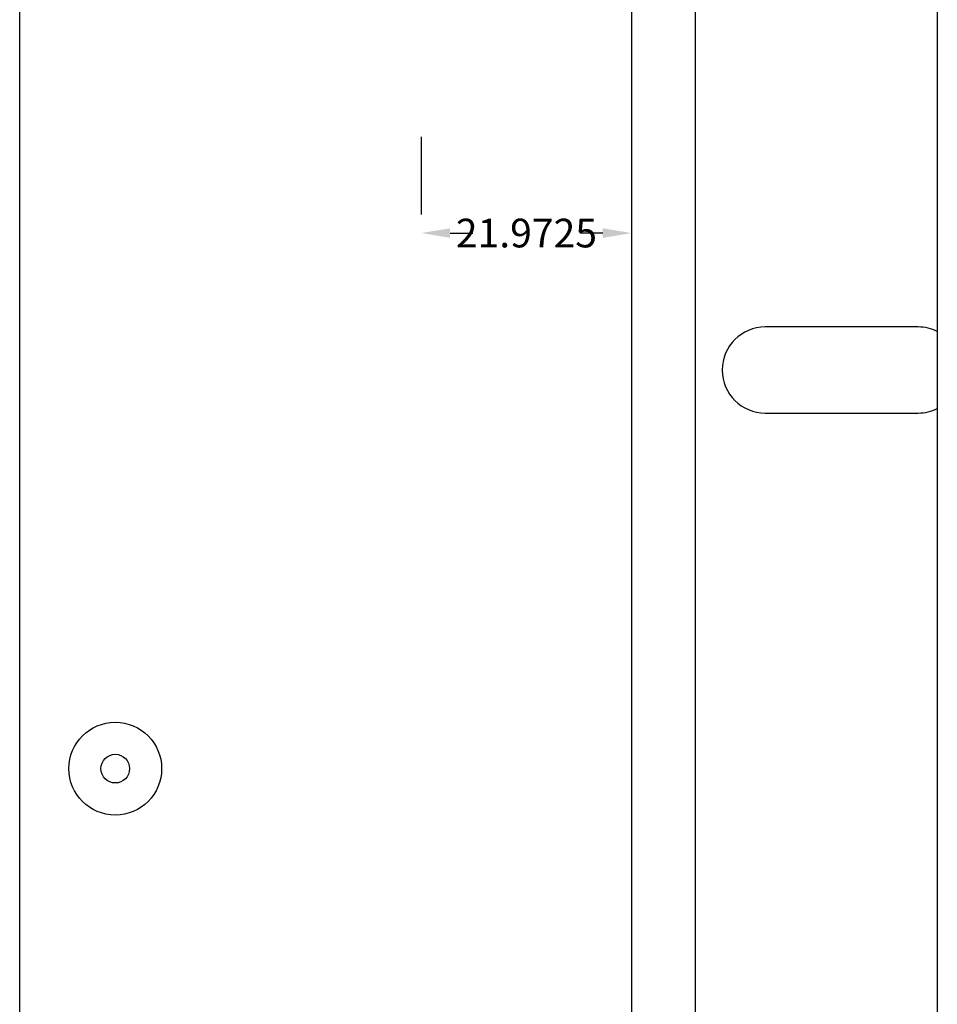
# Model space of a CAD drawing. Extents: x 25767 to 332327, y 9722 to 43838.
# Drawn here: x 30202 to 30298, y 21039 to 21142 of the extents above; entities that cross this region are included whole.
import ezdxf

# ---------------------------------------------------------------- set-up
doc = ezdxf.new("R2010")
doc.units = 0
doc.header["$LTSCALE"] = 30.734
doc.header["$MEASUREMENT"] = 0
doc.header["$PDMODE"] = 3
doc.header["$PDSIZE"] = 0.1
doc.layers.get('0').update_dxf_attribs({"linetype": 'CONTINUOUS'})
doc.layers.get('Defpoints').update_dxf_attribs({"linetype": 'CONTINUOUS'})
for name, color, linetype in [('11002444_AF0_1_BL15', 7, 'CONTINUOUS'), ('VSP_01_911_01_AF0_1_BL46', 7, 'CONTINUOUS'), ('VSP_01_912_01_AF0_1_BL47', 7, 'CONTINUOUS'), ('ZST_5X10_AF0_1_BL103', 7, 'CONTINUOUS')]:
    doc.layers.add(name, color=color, linetype=linetype)
doc.styles.get("Standard").update_dxf_attribs({"font": 'txt', "width": 0.65})
doc.dimstyles.get("Standard").update_dxf_attribs({"dimtxt": 3, "dimasz": 3, "dimexe": 10.0584, "dimexo": 3.4925, "dimgap": 0.09, "dimtad": 0, "dimtih": 1, "dimtoh": 1, "dimdec": 4, "dimzin": 0, "dimdsep": 46, "dimtxsty": 'Standard', "dimcen": 5.0292, "dimadec": 0, "dimazin": 0, "dimtfac": 1, "dimtdec": 4, "dimtofl": 0, "dimtmove": 2, "dimatfit": 3, "dimfxl": 1, "dimtolj": 1, "dimtzin": 0, "dimarcsym": 0})

# ---------------------------------------------------------------- blocks, each defined once
blk = doc.blocks.new('*D915')
at = {"color": 0, "lineweight": -2, "ltscale": 10, "transparency": 16777216}
for p, q in [((30243.95, 21122.06), (30243.95, 21130.17)), ((30265.93, 21122.79), (30265.93, 21110.06)), ((30246.95, 21120.11), (30249.32, 21120.11)), ((30262.93, 21120.11), (30260.55, 21120.11))]:
    blk.add_line(p, q, dxfattribs=at)
at = {"color": 0, "lineweight": 9, "ltscale": 10, "transparency": 16777216}
for points in [[(30246.95, 21120.61), (30246.95, 21119.61), (30243.95, 21120.11)], [(30262.93, 21120.61), (30262.93, 21119.61), (30265.93, 21120.11)]]:
    blk.add_solid(points, dxfattribs=at)
at = {"layer": 'Defpoints', "color": 0, "lineweight": 9, "ltscale": 10, "transparency": 16777216}
for p in [(30265.93, 21126.28), (30243.95, 21120.11), (30243.95, 21118.57)]:
    blk.add_point(p, dxfattribs=at)
at = {"color": 0, "lineweight": 9, "ltscale": 10, "transparency": 16777216, "insert": (30254.94, 21120.11), "char_height": 3, "attachment_point": 5}
blk.add_mtext('\\A1;21.9725', dxfattribs=at)

msp = doc.modelspace()

# ---------------------------------------------------------------- linework, layer by layer
at = {"layer": '11002444_AF0_1_BL15', "color": 7, "linetype": 'Continuous'}
for p, q in [((30201.92595, 21036.58576), (30201.92595, 21149.08576)), ((30265.92595, 21145.08576), (30265.92595, 21036.58576))]:
    msp.add_line(p, q, dxfattribs=at)
at = {"layer": 'VSP_01_911_01_AF0_1_BL46', "color": 7, "linetype": 'Continuous'}
for p, q in [((30272.62628, 21023.58576), (30272.62628, 21183.39538)), ((30295.92595, 21110.28576), (30279.92595, 21110.28576)), ((30279.92595, 21101.28576), (30295.92595, 21101.28576))]:
    msp.add_line(p, q, dxfattribs=at)
for centre, start, end in [((30279.92595, 21105.78576), 90, 270), ((30295.92595, 21105.78576), 63.6067393, 90), ((30295.92595, 21105.78576), 270, 296.4001218)]:
    msp.add_arc(centre, 4.5, start, end, dxfattribs=at)
at = {"layer": 'VSP_01_912_01_AF0_1_BL47', "color": 7, "linetype": 'Continuous'}
msp.add_line((30297.92595, 22290.75865), (30297.92595, 20712.2641), dxfattribs=at)
at = {"layer": 'ZST_5X10_AF0_1_BL103', "color": 7, "linetype": 'Continuous'}
for radius in [4.85, 1.5]:
    msp.add_circle((30211.92595, 21064.08576), radius, dxfattribs=at)

# ---------------------------------------------------------------- dimensions: what is measured, and where the dimension line sits
at = {"lineweight": 9, "ltscale": 10}
dim = msp.add_linear_dim(base=(30243.953495, 21120.113752), p1=(30265.925955, 21126.280551), p2=(30243.953495, 21118.572175), dimstyle='Standard', dxfattribs=at)
dim.commit()
dim.dimension.update_dxf_attribs({"geometry": '*D915', "text_midpoint": (30254.939725, 21120.113752)})

doc.saveas('drawing.dxf')
